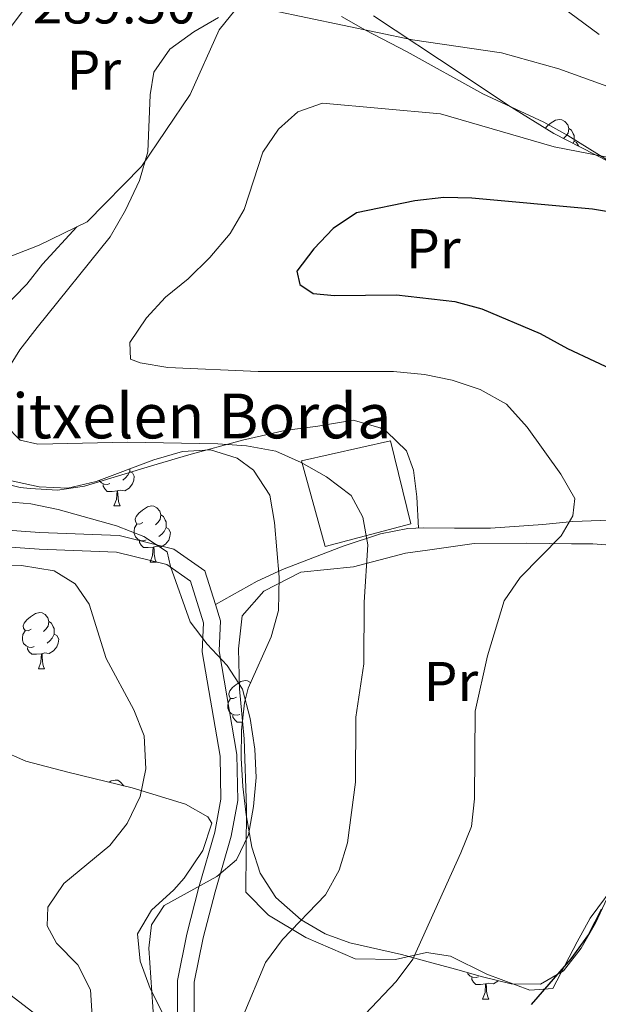
# Model space of a CAD drawing. Extents: x 619241 to 623748, y 789443 to 792493.
# Drawn here: x 620350 to 620453, y 791587 to 791762 of the extents above; entities that cross this region are included whole.
import ezdxf
from ezdxf.enums import TextEntityAlignment as Align

# ---------------------------------------------------------------- set-up
doc = ezdxf.new("R2010")
doc.units = 0
doc.header["$MEASUREMENT"] = 0
doc.linetypes.add('DGN Style 3', pattern=[55.032376, 39.30884, -15.723536])
for name, color, linetype in [('Nivel 1', 7, 'Continuous'), ('Nivel 15', 7, 'Continuous'), ('Nivel 20', 7, 'Continuous'), ('Nivel 21', 7, 'Continuous'), ('Nivel 35', 7, 'Continuous'), ('Nivel 36', 7, 'Continuous'), ('Nivel 37', 7, 'Continuous'), ('Nivel 4', 7, 'Continuous'), ('Nivel 41', 7, 'Continuous'), ('Nivel 44', 7, 'Continuous'), ('Nivel 5', 7, 'Continuous'), ('Nivel 52', 7, 'Continuous'), ('Nivel 54', 7, 'Continuous'), ('Nivel 61', 7, 'Continuous'), ('Nivel 63', 7, 'Continuous')]:
    doc.layers.add(name, color=color, linetype=linetype)
doc.styles.add('Style-arial', font='arial.shx', dxfattribs={"bigfont": 'arialbig.shx'})
doc.styles.add('Style-arialn', font='arialn.shx', dxfattribs={"bigfont": 'arialnbig.shx'})
doc.linetypes.add('5limun', pattern='A,16,-16,[2,dgnlstyle.shx,S=0.128,R=0,X=0,Y=0],-16,16,-8', length=72)
doc.linetypes.add('5zonar', pattern='A,-5,[1,dgnlstyle.shx,S=0.08,R=0,X=0,Y=0],-5', length=10)

msp = doc.modelspace()

# ---------------------------------------------------------------- linework, layer by layer
at = {"layer": 'Nivel 1', "color": 19, "linetype": '5limun', "lineweight": 0, "ltscale": 0.5}
msp.add_polyline3d([(620378.526, 791564.148, 286.026), (620362.826, 791576.83, 294.726), (620335.368, 791597.964, 301.581), (620316.555, 791612.733, 304.265), (620291.386, 791632.848, 310.606), (620268.378, 791653.09, 315.001), (620240.923, 791678.805, 308.459), (620234.112, 791685.247, 308.331), (620211.18, 791706.939, 310.82), (620193.748, 791723.467, 318.956), (620192.114, 791725.016, 319.03), (620173.048, 791743.093, 319.14), (620156.524, 791758.879, 318.873), (620146.323, 791768.466, 320)], dxfattribs=at)
at = {"layer": 'Nivel 15', "color": 53, "linetype": 'Continuous', "lineweight": 13}
msp.add_polyline3d([(620399.919, 791683.667, 290.508), (620415.812, 791687.292, 289.572), (620419.447, 791672.422, 289.26), (620404.164, 791668.382, 290.508), (620399.919, 791683.667, 290.508)], dxfattribs=at)
at = {"layer": 'Nivel 20', "color": 19, "linetype": 'Continuous', "lineweight": 0, "ltscale": 0.5}
for points in [[(620374.488, 791796.621, 293.065), (620373.867, 791795.755, 292.813), (620350.471, 791764.401, 289.379), (620338.362, 791748.483, 289.691), (620337.243, 791743.011, 290.316), (620335.805, 791738.442, 290.94), (620335.585, 791732.798, 291.877), (620335.719, 791721.748, 293.438), (620336.17, 791717.815, 293.438), (620340.099, 791717.857, 290.94), (620346.829, 791719.754, 289.691), (620353.074, 791722.228, 288.443), (620361.627, 791726.397, 287.818), (620371.384, 791736.283, 285.321), (620380.025, 791749.126, 283.448), (620385.216, 791760.695, 285.945), (620393.835, 791771.411, 287.818), (620396.183, 791776.952, 289.379), (620395.247, 791781.545, 290.003), (620390.205, 791784.706, 291.252), (620383.06, 791790.343, 291.252), (620374.488, 791796.621, 293.064)], [(620422.416, 791667.76, 283.761), (620430.775, 791668.903, 281.576), (620440.187, 791668.972, 280.639), (620448.125, 791668.891, 280.639), (620451.971, 791668.853, 279.078), (620454.261, 791668.666, 278.766)], [(620462.08, 791616.291, 273.771), (620451.46, 791601.995, 275.02), (620449.126, 791597.762, 275.02), (620444.786, 791589.459, 274.396), (620440.691, 791589.173, 275.02), (620433.027, 791592.033, 278.142), (620426.512, 791595.208, 278.766), (620422.263, 791595.906, 279.39), (620416.686, 791594.653, 279.39), (620409.484, 791594.725, 280.639), (620400.685, 791598.579, 283.761), (620394.014, 791602.574, 286.258), (620389.962, 791606.625, 287.818), (620390.114, 791621.682, 290.004), (620389.666, 791634.044, 290.628), (620388.856, 791642.973, 290.004), (620388.683, 791650.094, 289.691), (620389.315, 791655.981, 290.004), (620393.206, 791660.442, 287.818), (620399.788, 791663.813, 286.882), (620409.209, 791664.782, 285.633), (620418.482, 791667.226, 284.697), (620422.416, 791667.76, 283.761)]]:
    msp.add_polyline3d(points, dxfattribs=at)
at = {"layer": 'Nivel 21', "color": 19, "linetype": 'DGN Style 3', "lineweight": 0}
for points in [[(620308.623, 791736.756, 293.582), (620317.116, 791732.692, 294.518), (620323.306, 791728.446, 294.518), (620328.277, 791722.673, 294.206), (620331.869, 791714.257, 293.894), (620332.952, 791708.635, 293.894), (620332.374, 791702.992, 293.894), (620327.68, 791684.438, 292.957), (620327.196, 791680.867, 292.645), (620328.064, 791677.028, 292.645), (620331.672, 791673.275, 291.396), (620337.246, 791672.026, 292.333), (620353.221, 791670.891, 291.709), (620367.338, 791670.335, 290.148), (620377.145, 791667.929, 288.899), (620382.673, 791664.068, 288.587), (620384.541, 791658.024, 289.219)], [(620384.541, 791658.024, 289.219), (620392.029, 791662.204, 287.97), (620396.503, 791664.303, 287.283), (620407.344, 791668.446, 285.762), (620414.048, 791670.656, 284.848), (620418.914, 791671.585, 284.062), (620421.751, 791671.724, 283.599), (620427.234, 791671.669, 282.975), (620433.7, 791671.686, 281.414), (620443.036, 791672.328, 280.79), (620448.361, 791672.847, 279.541), (620453.297, 791673.032, 278.756), (620460.556, 791672.969, 277.98)], [(620384.541, 791658.024, 289.219), (620385.438, 791655.121, 289.523), (620385.217, 791649.784, 290.46), (620388.377, 791631.221, 290.772), (620388.547, 791623.017, 290.46), (620387.38, 791616.666, 289.523), (620384.483, 791606.742, 287.338), (620382.369, 791598.478, 287.65), (620380.77, 791590.576, 287.963), (620380.771, 791582.902, 287.963)]]:
    msp.add_polyline3d(points, dxfattribs=at)
at = {"layer": 'Nivel 21', "color": 19, "linetype": 'Continuous', "lineweight": 0}
msp.add_polyline3d([(620336.809, 791669.049, 292.333), (620353.056, 791667.896, 291.709), (620366.917, 791667.35, 290.148), (620375.886, 791665.148, 288.899), (620380.11, 791662.199, 288.587), (620382.419, 791654.728, 289.523), (620382.206, 791649.593, 290.46), (620385.382, 791630.936, 290.772), (620385.542, 791623.26, 290.46), (620384.457, 791617.359, 289.523), (620381.641, 791607.709, 290), (620381.59, 791607.535, 289.979), (620379.444, 791599.147, 287.65), (620377.769, 791590.877, 287.963), (620377.772, 791582.675, 287.963)], dxfattribs=at)
at = {"layer": 'Nivel 35', "color": 92, "linetype": '5zonar', "lineweight": 0, "ltscale": 0.5}
for points in [[(620445.095, 791765.754, 291.732), (620453.088, 791759.855, 290.242)], [(620462.174, 791733.317, 281.671), (620444.991, 791742.132, 286.408), (620436.739, 791747.287, 288.18), (620428.423, 791752.805, 289.007), (620412.77, 791763.179, 289.887)], [(620337.112, 791682.501, 292.131), (620353.111, 791679.038, 289.264), (620358.22, 791678.832, 289.263), (620363.273, 791680.008, 289.263), (620373.57, 791683.88, 289.263), (620378.676, 791685.33, 289.263), (620383.661, 791685.628, 289.263), (620388.456, 791684.15, 289.263), (620391.328, 791682.047, 289.263), (620394.258, 791677.551, 289.263), (620395.109, 791672.65, 289.263), (620395.927, 791662.904, 289.263), (620395.821, 791656.959, 289.263), (620394.497, 791652.23, 289.693), (620390.4, 791643.069, 291.498), (620389.762, 791640.488, 291.76), (620389.24, 791635.589, 291.966)], [(620389.24, 791635.589, 291.966), (620389.147, 791630.568, 292.008), (620389.434, 791625.508, 291.807), (620390.052, 791620.492, 291.281), (620391.072, 791614.679, 290.336), (620392.538, 791610.044, 289.53), (620395.363, 791605.694, 288.726), (620399.892, 791601.702, 287.845), (620404.171, 791599.237, 287.059), (620408.575, 791597.607, 286.269), (620417.789, 791595.521, 282.395), (620422.55, 791594.234, 282.13), (620427.414, 791592.873, 282.671), (620432.256, 791591.544, 282.487), (620437.352, 791590.308, 280.662), (620442.614, 791590.196, 278.649), (620446.707, 791592.579, 277.472), (620449.882, 791596.67, 276.776), (620452.405, 791601.088, 276.576), (620454.482, 791605.562, 276.57)], [(620378.645, 791578.093, 294.25), (620372.879, 791589.427, 294.882), (620371.132, 791594.315, 294.882), (620370.654, 791599.21, 294.882), (620373.145, 791603.464, 294.882), (620377.131, 791607.043, 294.882), (620378.971, 791609.17, 294.882), (620382.329, 791614.094, 294.882), (620383.9, 791618.949, 294.882), (620383.173, 791620.095, 294.882), (620379.239, 791622.381, 295.652), (620369.717, 791625.293, 298.879), (620358.174, 791628.091, 300.49), (620350.702, 791630.079, 301.126), (620346.134, 791632.074, 301.416)]]:
    msp.add_polyline3d(points, dxfattribs=at)
at = {"layer": 'Nivel 36', "color": 92, "linetype": 'Continuous', "lineweight": 0, "flags": 128}
for points in [[(620443.471, 791743.082), (620443.723, 791743.394), (620444.358, 791743.924), (620445.258, 791744.509), (620446.003, 791744.669), (620446.428, 791744.614), (620446.958, 791744.299), (620447.488, 791743.714), (620447.648, 791743.074), (620447.538, 791742.224), (620447.113, 791741.694), (620446.693, 791741.269)], [(620447.648, 791743.074), (620448.123, 791742.759), (620448.438, 791742.119), (620448.598, 791741.799), (620448.598, 791741.219), (620448.598, 791740.794), (620448.383, 791740.392)], [(620448.598, 791740.794), (620449.053, 791740.544), (620449.398, 791739.929), (620449.39, 791739.875)], [(620369.271, 791681.802), (620369.726, 791681.552), (620370.071, 791680.937), (620369.961, 791680.212), (620369.751, 791679.572), (620369.166, 791678.832), (620368.371, 791678.352), (620367.521, 791678.457), (620367.091, 791678.327)], [(620369.271, 791682.263), (620369.271, 791682.227), (620369.271, 791681.802), (620368.901, 791681.112), (620368.481, 791680.632), (620368.001, 791680.212)], [(620365.721, 791679.622), (620365.296, 791679.462), (620364.711, 791679.522), (620364.236, 791679.732), (620363.811, 791680.157), (620363.794, 791680.204)], [(620366.981, 791678.327), (620366.091, 791678.242), (620365.246, 791678.242), (620364.821, 791678.672), (620364.501, 791679.147), (620364.501, 791679.462)], [(620366.436, 791675.642), (620366.871, 791676.802), (620366.981, 791678.327), (620367.091, 791678.327), (620367.126, 791677.742), (620367.161, 791677.057), (620367.231, 791676.442), (620367.346, 791676.042), (620367.561, 791675.642)], [(620366.436, 791675.642), (620367.561, 791675.642)], [(620371.611, 791672.667), (620371.081, 791672.402), (620370.551, 791672.457), (620370.286, 791672.827), (620370.231, 791673.252), (620370.391, 791673.772), (620370.871, 791674.367), (620371.506, 791674.897), (620372.406, 791675.482), (620373.151, 791675.642), (620373.576, 791675.587), (620374.106, 791675.272), (620374.636, 791674.687), (620374.796, 791674.047), (620374.686, 791673.197), (620374.261, 791672.667), (620373.841, 791672.242)], [(620374.796, 791674.047), (620375.271, 791673.732), (620375.586, 791673.092), (620375.746, 791672.772), (620375.746, 791672.192), (620375.746, 791671.767), (620375.376, 791671.077), (620374.956, 791670.597), (620374.476, 791670.177)], [(620372.196, 791669.587), (620371.771, 791669.427), (620371.186, 791669.487), (620370.711, 791669.697), (620370.286, 791670.122), (620370.071, 791670.707), (620370.071, 791671.127), (620370.126, 791671.712), (620370.551, 791672.402)], [(620375.746, 791671.767), (620376.201, 791671.517), (620376.546, 791670.902), (620376.436, 791670.177), (620376.226, 791669.537), (620375.641, 791668.797), (620374.846, 791668.317), (620373.996, 791668.422), (620373.566, 791668.292)], [(620373.456, 791668.292), (620372.566, 791668.207), (620371.721, 791668.207), (620371.296, 791668.637), (620370.976, 791669.112), (620370.976, 791669.427)], [(620372.911, 791665.607), (620373.346, 791666.767), (620373.456, 791668.292), (620373.566, 791668.292), (620373.601, 791667.707), (620373.636, 791667.022), (620373.706, 791666.407), (620373.821, 791666.007), (620374.036, 791665.607)], [(620372.911, 791665.607), (620374.036, 791665.607)], [(620351.633, 791653.619), (620351.103, 791653.354), (620350.573, 791653.409), (620350.308, 791653.779), (620350.253, 791654.204), (620350.413, 791654.724), (620350.893, 791655.319), (620351.528, 791655.849), (620352.428, 791656.434), (620353.173, 791656.594), (620353.598, 791656.539), (620354.128, 791656.224), (620354.658, 791655.639), (620354.818, 791654.999), (620354.708, 791654.149), (620354.283, 791653.619), (620353.863, 791653.194)], [(620354.818, 791654.999), (620355.293, 791654.684), (620355.608, 791654.044), (620355.768, 791653.724), (620355.768, 791653.144), (620355.768, 791652.719), (620355.398, 791652.029), (620354.978, 791651.549), (620354.498, 791651.129)], [(620352.218, 791650.539), (620351.793, 791650.379), (620351.208, 791650.439), (620350.733, 791650.649), (620350.308, 791651.074), (620350.093, 791651.659), (620350.093, 791652.079), (620350.148, 791652.664), (620350.573, 791653.354)], [(620355.768, 791652.719), (620356.223, 791652.469), (620356.568, 791651.854), (620356.458, 791651.129), (620356.248, 791650.489), (620355.663, 791649.749), (620354.868, 791649.269), (620354.018, 791649.374), (620353.588, 791649.244)], [(620353.478, 791649.244), (620352.588, 791649.159), (620351.743, 791649.159), (620351.318, 791649.589), (620350.998, 791650.064), (620350.998, 791650.379)], [(620352.933, 791646.559), (620353.368, 791647.719), (620353.478, 791649.244), (620353.588, 791649.244), (620353.623, 791648.659), (620353.658, 791647.974), (620353.728, 791647.359), (620353.843, 791646.959), (620354.058, 791646.559)], [(620352.933, 791646.559), (620354.058, 791646.559)], [(620388.324, 791641.479), (620387.794, 791641.214), (620387.264, 791641.269), (620386.999, 791641.639), (620386.944, 791642.064), (620387.104, 791642.584), (620387.584, 791643.179), (620388.219, 791643.709), (620389.119, 791644.294), (620389.864, 791644.454), (620390.289, 791644.399), (620390.819, 791644.084), (620390.842, 791644.058)], [(620388.909, 791638.399), (620388.484, 791638.239), (620387.899, 791638.299), (620387.424, 791638.509), (620386.999, 791638.934), (620386.784, 791639.519), (620386.784, 791639.939), (620386.839, 791640.524), (620387.264, 791641.214)], [(620389.394, 791637.03), (620389.279, 791637.019), (620388.434, 791637.019), (620388.009, 791637.449), (620387.689, 791637.924), (620387.689, 791638.239)], [(620365.579, 791626.296), (620365.931, 791626.525), (620366.676, 791626.685), (620367.101, 791626.63), (620367.631, 791626.315), (620368.161, 791625.73), (620368.177, 791625.666)], [(620431.545, 791591.547), (620431.12, 791591.387), (620430.535, 791591.447), (620430.06, 791591.657), (620429.635, 791592.082), (620429.561, 791592.284)], [(620432.805, 791590.252), (620431.915, 791590.167), (620431.07, 791590.167), (620430.645, 791590.597), (620430.325, 791591.072), (620430.325, 791591.387)], [(620432.26, 791587.567), (620432.695, 791588.727), (620432.805, 791590.252), (620432.915, 791590.252), (620432.95, 791589.667), (620432.985, 791588.982), (620433.055, 791588.367), (620433.17, 791587.967), (620433.385, 791587.567)], [(620435.072, 791590.861), (620434.99, 791590.757), (620434.195, 791590.277), (620433.345, 791590.382), (620432.915, 791590.252)], [(620432.26, 791587.567), (620433.385, 791587.567)]]:
    msp.add_lwpolyline(points, dxfattribs=at)
at = {"layer": 'Nivel 36', "color": 92, "linetype": 'Continuous', "lineweight": 0}
for points in [[(620407.047, 791763.065, 284.635), (620411.343, 791760.579, 284.155), (620418.768, 791756.727, 282.762), (620432.278, 791749.225, 281.513), (620443.194, 791744.204, 280.264), (620447.495, 791741.814, 279.344), (620458.324, 791735.049, 276.518), (620468.884, 791727.249, 274.021), (620473.95, 791726.441, 273.516), (620474.925, 791725.715, 273.396), (620476.51, 791720.625, 272.772), (620477.43, 791714.396, 269.65), (620477.609, 791709.511, 268.363), (620479.646, 791704.491, 269.167), (620483.811, 791697.964, 270.275), (620483.81, 791693.029, 270.913), (620481.425, 791688.658, 271.523), (620476.636, 791684.451, 274.021), (620472.636, 791681.698, 275.286), (620467.41, 791678.488, 276.518), (620462.504, 791677.094, 276.705), (620459.526, 791675.785, 277.142), (620456.224, 791673.006, 278.443)], [(620343.93, 791708.136, 288.121), (620350.876, 791715.268, 288.121), (620353.695, 791718.84, 287.497), (620359.808, 791725.51, 287.95)], [(620420.819, 791671.678, 283.751), (620420.547, 791677.245, 284.375), (620419.922, 791682.014, 283.052), (620418.666, 791685.448, 281.877), (620415.131, 791688.922, 281.772), (620413.961, 791689.588, 281.877), (620409.181, 791690.96, 282.488), (620402.834, 791689.864, 283.126), (620396.933, 791689.105, 283.126), (620389.387, 791687.381, 285.624), (620379.793, 791684.754, 284.457), (620373.127, 791682.807, 284.523), (620361.151, 791679.154, 285.624), (620356.332, 791678.474, 286.935), (620351.504, 791678.721, 288.451), (620349.691, 791678.943, 288.745), (620342.834, 791680.649, 288.121)]]:
    msp.add_polyline3d(points, dxfattribs=at)
at = {"layer": 'Nivel 4', "color": 25, "linetype": 'Continuous', "lineweight": 30, "elevation": 275, "flags": 128}
for points in [[(620467.309, 791726.08), (620451.888, 791728.638), (620430.351, 791730.607), (620425.351, 791730.705), (620420.164, 791730.145), (620409.763, 791727.965), (620405.581, 791725.193), (620402.112, 791721.555), (620399.079, 791717.566), (620399.645, 791715.161), (620402.032, 791713.592), (620405.838, 791713.245), (620416.892, 791713.339), (620427.316, 791712.17), (620432.134, 791710.824), (620442.533, 791706.421), (620447.449, 791703.763), (620457.049, 791699.238)], [(620453.502, 791603.603), (620451.18, 791599.095), (620448.04, 791594.753), (620440.946, 791586.604)]]:
    msp.add_lwpolyline(points, dxfattribs=at)
at = {"layer": 'Nivel 5', "color": 25, "linetype": 'Continuous', "lineweight": 0, "flags": 128}
for points, elevation in [([(620524.591, 791764.765), (620517.33, 791757.048), (620512.885, 791754.752), (620502.838, 791750.92), (620497.998, 791749.579), (620487.16, 791747.123), (620481.935, 791746.352), (620476.934, 791746.384), (620466.471, 791747.427), (620461.358, 791748.621), (620455.953, 791750.081), (620445.864, 791753.684), (620435.629, 791756.534), (620419.76, 791758.891), (620394.72, 791764.121)], 285), ([(620385.13, 791762.879), (620380.676, 791760.281), (620376.423, 791757.2), (620373.58, 791753.085), (620372.908, 791749.032), (620372.506, 791738.896), (620371.005, 791733.784), (620368.513, 791728.48), (620365.787, 791723.668), (620352.717, 791707.495), (620349.656, 791703.51), (620346.989, 791699.289)], 285), ([(620466.463, 791735.602), (620445.051, 791739.8), (620424.755, 791745.669), (620403.664, 791747.563), (620399.254, 791745.995), (620395.825, 791742.94), (620393.009, 791738.793), (620389.673, 791728.585), (620387.158, 791724.263), (620383.545, 791719.997), (620379.697, 791716.225), (620375.613, 791712.903), (620372.224, 791709.23), (620369.249, 791704.831), (620369.391, 791701.878), (620371.135, 791701.208), (620376.06, 791700.335), (620392.161, 791699.657), (620416.327, 791699.654), (620421.917, 791699.117), (620426.814, 791698.113), (620431.848, 791696.407), (620436.535, 791693.805), (620440.215, 791689.704), (620446.246, 791681.33), (620448.742, 791676.946), (620448.402, 791673.894), (620446.272, 791670.277), (620438.954, 791662.834)], 280), ([(620347.151, 791689.976), (620349.665, 791687.411), (620352.85, 791686.658), (620368.768, 791687.011), (620385.014, 791686.745), (620390.125, 791686.35), (620395.333, 791685.439), (620399.889, 791683.381), (620404.403, 791680.847), (620408.796, 791677.494), (620410.867, 791673.646), (620411.778, 791668.694), (620411.129, 791658.432), (620411.049, 791647.453), (620409.614, 791637.925), (620409.558, 791626.303), (620408.151, 791615.456), (620406.66, 791610.563), (620404.196, 791606.205), (620396.546, 791598.17), (620393.519, 791594.116), (620389.509, 791584.579)], 285), ([(620340.604, 791676.961), (620351.571, 791676.001), (620356.468, 791674.995), (620366.876, 791672.071), (620371.8, 791670.202), (620375.959, 791667.42), (620376.517, 791664.834), (620380.021, 791654.947), (620383.051, 791650.97), (620386.636, 791647.122), (620389.365, 791642.93), (620390.782, 791637.649), (620391.6, 791632.209), (620391.824, 791627.161), (620391.359, 791621.948), (620390.484, 791616.911), (620388.289, 791612.418), (620384.78, 791609.451), (620375.425, 791604.259), (620373.159, 791600.815), (620372.67, 791596.632), (620373.748, 791580.934)], 290), ([(620334.118, 791665.472), (620349.916, 791664.998), (620355.742, 791664.047), (620359.494, 791661.744), (620362.032, 791658.114), (620365.058, 791648.369), (620369.977, 791639.223), (620371.82, 791634.576), (620372.101, 791628.663), (620371.091, 791623.765), (620368.811, 791618.914), (620365.674, 791615.018), (620357.478, 791608.181), (620354.655, 791603.987), (620354.518, 791600.625), (620356.169, 791597.553), (620360.009, 791593.704), (620362.236, 791589.203), (620362.62, 791583.537), (620362.393, 791578.233), (620361.617, 791572.818), (620359.55, 791568.264), (620349.77, 791555.362), (620347.73, 791550.474)], 295), ([(620438.954, 791662.834), (620436.097, 791658.675), (620433.149, 791648.853), (620430.961, 791638.975), (620430.832, 791623.337), (620430.278, 791618.367), (620428.387, 791613.698), (620419.798, 791594.684), (620416.857, 791590.67), (620411.288, 791584.849)], 280)]:
    msp.add_lwpolyline(points, dxfattribs=dict(at, elevation=elevation))
at = {"layer": 'Nivel 52', "color": 1, "linetype": 'Continuous', "lineweight": 13}
msp.add_3dface([(620399.919, 791683.667, 290.508), (620404.164, 791668.382, 290.508), (620419.447, 791672.422, 289.26), (620415.812, 791687.292, 289.572)], dxfattribs=at)
at = {"layer": 'Nivel 61', "color": 19, "linetype": 'Continuous', "lineweight": 0}
msp.add_3dface([(620139.28, 792166.39), (623520.65, 792227.07), (623562.73, 789913.46), (620180.23, 789852.78)], dxfattribs=at)
at = {"layer": 'Nivel 63', "color": 7, "linetype": 'Continuous', "lineweight": 0}
msp.add_3dface([(619293.877, 789443.061, -0.25), (623748.156, 789522.968, -0.25), (623694.885, 792492.502, -0.25), (619240.605, 792412.594, -0.25)], dxfattribs=at)

# ---------------------------------------------------------------- texts
at = {"layer": 'Nivel 37', "color": 92, "linetype": 'Continuous', "lineweight": 0, "style": 'Style-arialn'}
for p in [(620362.841, 791753.462, 286.677), (620423.463, 791721.567, 273.239), (620426.611, 791644.278, 281.268)]:
    msp.add_text('Pr', height=7, dxfattribs=at).set_placement(p, align=Align.MIDDLE_CENTER)
at = {"layer": 'Nivel 41', "color": 19, "linetype": 'Continuous', "lineweight": 0, "style": 'Style-arial'}
msp.add_text('289.50', height=7, dxfattribs=at).set_placement((620351.942, 791761.807, 289.499))
at = {"layer": 'Nivel 44', "color": 19, "linetype": 'Continuous', "lineweight": 0, "style": 'Style-arial'}
msp.add_text('Mitxelen Borda', height=8, dxfattribs=at).set_placement((620339.354, 791687.699, 284.469))

# ---------------------------------------------------------------- meshes
at = {"layer": 'Nivel 54', "color": 33, "linetype": 'Continuous', "lineweight": 0}
mesh = msp.add_polyface(dxfattribs=at)
corners = [(620589.214, 792032.185, 348.73), (620588.96, 792037.924, 347.959), (620587.961, 792045.447, 346.92), (620586.839, 792050.316, 346.544), (620584.062, 792058.937, 345.296), (620580.897, 792064.746, 344.015), (620577.508, 792068.415, 343.735), (620573.647, 792071.011, 343.423), (620568.85, 792072.083, 343.11), (620564.25, 792072.436, 341.862), (620559.082, 792071.912, 340.884), (620554.207, 792070.696, 340.301), (620546.64, 792067.638, 339.911), (620542.283, 792065.088, 339.676), (620537.015, 792061.342, 339.356), (620533.207, 792058.132, 339.08), (620527.341, 792051.633, 338.258), (620518.195, 792040.063, 335.306), (620505.542, 792023.004, 332.496), (620488.515, 791998.215, 328.126), (620478.828, 791982.861, 324.914), (620471.93, 791973.241, 322.968), (620453.45, 791949.976, 318.761), (620438.206, 791931.292, 316.232), (620426.403, 791915.57, 312.517), (620413.047, 791896.756, 309.302), (620410.828, 791893.809, 308.782), (620403.833, 791884.519, 307.146), (620401.266, 791880.274, 306.54), (620397.083, 791871.797, 305.371), (620393.56, 791862.225, 304.245), (620392.322, 791856.426, 303.638), (620389.17, 791834.924, 299.405), (620387.867, 791827.469, 298.157), (620386.79, 791823.622, 297.596), (620384.714, 791819.112, 296.908), (620382.835, 791816.038, 296.051), (620382.358, 791815.257, 295.834), (620378.642, 791810.154, 294.536), (620369.365, 791798.505, 292.777), (620356.353, 791780.841, 290.329), (620350.488, 791772.809, 289.416), (620346.716, 791767.683, 289.197), (620337.058, 791754.795, 289.765), (620333.603, 791751.193, 289.983), (620328.516, 791746.987, 290.589), (620324.219, 791744.635, 291.601), (620312.8, 791740.95, 292.825), (620294.331, 791736.051, 293.85), (620279.285, 791731.279, 294.77), (620274.555, 791729.689, 295.035), (620265.624, 791726.608, 294.411), (620262.857, 791726.124, 294.411), (620260.406, 791726.558, 294.411), (620257.062, 791729.763, 294.411), (620256.333, 791731.079, 294.439), (620254.565, 791735.722, 294.723), (620253.402, 791742.076, 295.035), (620253.831, 791754.245, 296.596), (620253.641, 791758.564, 297.35), (620252.864, 791764.092, 298.221), (620250.908, 791768.699, 298.469), (620248.721, 791772.09, 298.891), (620245.559, 791775.914, 299.405), (620241.07, 791780.336, 299.813), (620237.04, 791783.264, 300.03), (620225.131, 791789.215, 300.03), (620216.589, 791794.314, 300.966), (620197.454, 791805.999, 301.638), (620179.758, 791815.335, 302.092), (620171.955, 791820.368, 302.408), (620159.754, 791829.056, 303.152), (620145.074, 791839.058, 302.888), (620145.138, 791835.405, 302.92), (620158.049, 791826.609, 303.152), (620170.281, 791817.899, 302.408), (620178.251, 791812.758, 302.092), (620195.979, 791803.405, 301.638), (620215.047, 791791.761, 300.966), (620223.698, 791786.597, 300.03), (620235.486, 791780.706, 300.03), (620239.136, 791778.054, 299.813), (620243.357, 791773.896, 299.405), (620246.31, 791770.325, 298.891), (620248.263, 791767.297, 298.469), (620249.965, 791763.288, 298.221), (620250.668, 791758.29, 297.35), (620250.846, 791754.231, 296.596), (620250.41, 791741.857, 295.035), (620251.68, 791734.916, 294.723), (620253.621, 791729.819, 294.439), (620254.672, 791727.922, 294.411), (620258.995, 791723.779, 294.411), (620262.853, 791723.096, 294.411), (620266.371, 791723.711, 294.411), (620275.516, 791726.866, 295.035), (620280.21, 791728.444, 294.77), (620295.164, 791733.186, 293.85), (620304.148, 791735.569, 293.582), (620308.623, 791736.756, 293.582), (620313.64, 791738.087, 292.825), (620325.403, 791741.883, 291.601), (620330.197, 791744.507, 290.589), (620335.635, 791749.004, 289.983), (620339.335, 791752.861, 289.765), (620349.11, 791765.905, 289.197), (620352.893, 791771.046, 289.416), (620358.757, 791779.077, 290.329), (620371.732, 791796.691, 292.777), (620381.014, 791808.346, 294.536), (620384.839, 791813.599, 295.834), (620387.349, 791817.706, 296.908), (620389.597, 791822.59, 297.596), (620390.778, 791826.808, 298.157), (620392.114, 791834.45, 299.405), (620395.258, 791855.897, 303.638), (620396.431, 791861.394, 304.245), (620399.826, 791870.618, 305.371), (620403.883, 791878.84, 306.54), (620406.306, 791882.846, 307.146), (620415.454, 791894.995, 309.302), (620428.811, 791913.811, 312.517), (620440.554, 791929.453, 316.232), (620455.772, 791948.105, 318.761), (620474.31, 791971.443, 322.968), (620481.302, 791981.195, 324.914), (620491.005, 791996.574, 328.126), (620507.969, 792021.271, 332.496), (620520.562, 792038.249, 335.306), (620529.619, 792049.707, 338.258), (620535.284, 792055.983, 339.08), (620538.843, 792058.982, 339.356), (620543.903, 792062.581, 339.676), (620547.958, 792064.954, 339.911), (620555.131, 792067.853, 340.301), (620559.595, 792068.966, 340.884), (620564.286, 792069.442, 341.862), (620568.408, 792069.126, 343.11), (620572.448, 792068.223, 343.423), (620575.554, 792066.135, 343.735), (620578.455, 792062.994, 344.015), (620581.309, 792057.756, 345.296), (620583.961, 792049.522, 346.544), (620585.023, 792044.914, 346.92), (620585.986, 792037.661, 347.959), (620586.234, 792032.053, 348.73)]
mesh.append_faces([[corners[k] for k in face] for face in [(73, 71, 72), (0, 144, 145)]], dxfattribs={"vtx0": -1, "color": 33})
mesh.append_faces([[corners[k] for k in face] for face in [(71, 74, 70), (70, 75, 69), (69, 77, 68), (68, 77, 67), (67, 78, 66), (66, 80, 65), (65, 80, 64), (64, 81, 63), (63, 83, 62), (62, 84, 61), (61, 85, 60), (60, 85, 59), (59, 86, 58), (58, 87, 57), (57, 89, 56), (56, 90, 55), (55, 90, 54), (54, 91, 53), (53, 93, 52), (136, 10, 135), (10, 136, 9), (135, 11, 134), (134, 11, 133), (133, 13, 132), (132, 13, 131), (131, 14, 130), (130, 16, 129), (129, 17, 128), (128, 17, 127), (127, 18, 126), (126, 20, 125), (125, 20, 124), (124, 21, 123), (123, 22, 122), (122, 24, 121), (121, 25, 120), (120, 26, 119), (119, 28, 118), (118, 28, 117), (117, 29, 116), (116, 31, 115), (115, 32, 114), (114, 33, 113), (113, 34, 112), (112, 34, 111), (111, 36, 110), (110, 37, 109), (109, 38, 108), (108, 40, 107), (107, 40, 106), (106, 41, 105), (105, 43, 104), (104, 43, 103), (103, 44, 102), (102, 45, 101), (101, 46, 100), (100, 47, 99), (99, 47, 98), (98, 48, 97), (97, 48, 96), (96, 49, 95), (95, 51, 94), (7, 138, 6), (137, 9, 136), (6, 140, 5), (5, 141, 4), (4, 142, 3), (3, 143, 2), (2, 144, 1), (1, 144, 0)]], dxfattribs={"vtx0": -1, "vtx1": -1, "color": 33})
mesh.append_faces([[corners[k] for k in face] for face in [(71, 73, 74), (70, 74, 75), (69, 75, 76), (69, 76, 77), (67, 77, 78), (66, 78, 79), (66, 79, 80), (64, 80, 81), (63, 81, 82), (63, 82, 83), (62, 83, 84), (61, 84, 85), (59, 85, 86), (58, 86, 87), (57, 87, 88), (57, 88, 89), (56, 89, 90), (54, 90, 91), (53, 91, 92), (53, 92, 93), (52, 93, 94), (135, 10, 11), (133, 11, 12), (133, 12, 13), (131, 13, 14), (130, 14, 15), (130, 15, 16), (129, 16, 17), (127, 17, 18), (126, 18, 19), (126, 19, 20), (124, 20, 21), (123, 21, 22), (122, 22, 23), (122, 23, 24), (121, 24, 25), (120, 25, 26), (119, 26, 27), (119, 27, 28), (117, 28, 29), (116, 29, 30), (116, 30, 31), (115, 31, 32), (114, 32, 33), (113, 33, 34), (111, 34, 35), (111, 35, 36), (110, 36, 37), (109, 37, 38), (108, 38, 39), (108, 39, 40), (106, 40, 41), (105, 41, 42), (105, 42, 43), (103, 43, 44), (102, 44, 45), (101, 45, 46), (100, 46, 47), (98, 47, 48), (96, 48, 49), (95, 49, 50), (95, 50, 51), (94, 51, 52), (137, 8, 9), (8, 137, 138), (138, 7, 8), (6, 138, 139), (6, 139, 140), (5, 140, 141), (4, 141, 142), (3, 142, 143), (2, 143, 144)]], dxfattribs={"vtx0": -1, "vtx2": -1, "color": 33})

doc.saveas('drawing.dxf')
